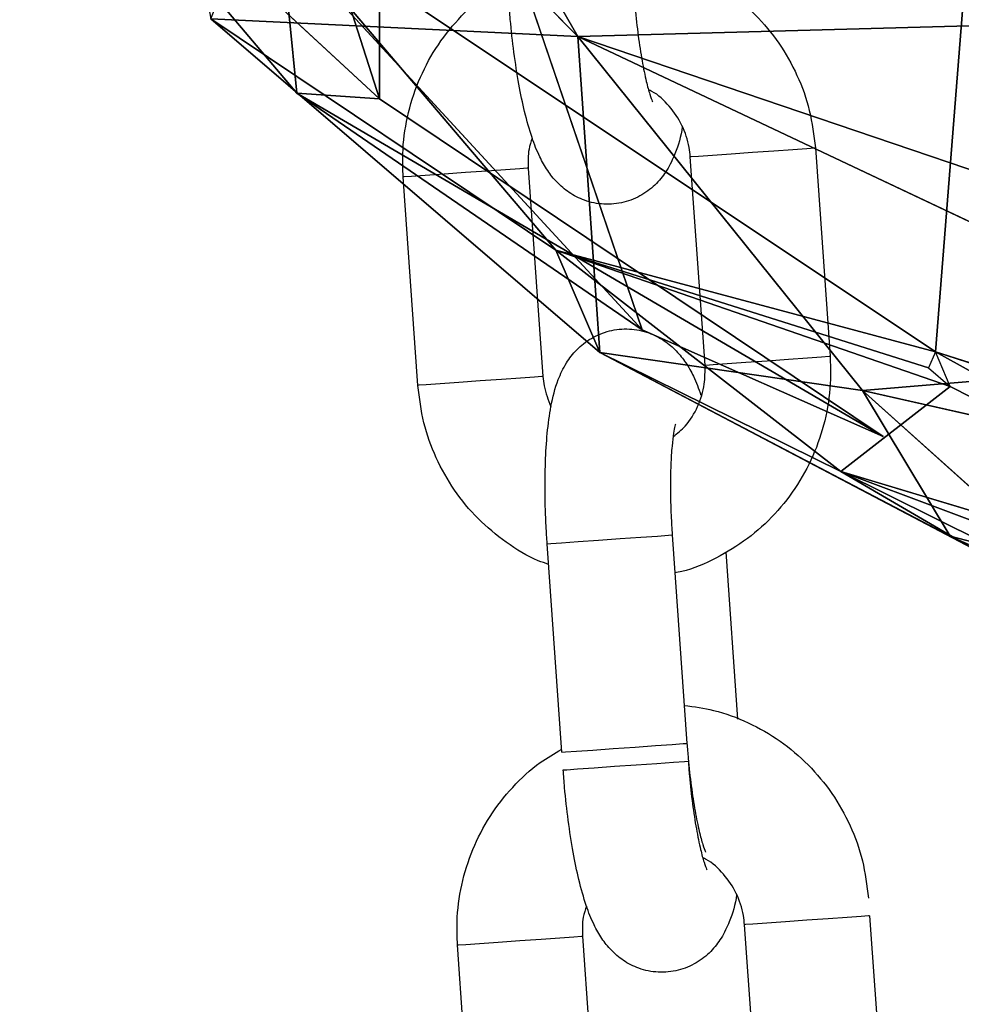
# Model space of a CAD drawing. Units: millimetres. Extents: x 0 to 8.1, y 0 to 14.4.
# Drawn here: x 5.7 to 5.8, y 11.1 to 11.2 of the extents above; entities that cross this region are included whole.
import ezdxf

# ---------------------------------------------------------------- set-up
doc = ezdxf.new("R2010")
doc.units = ezdxf.units.MM

# ---------------------------------------------------------------- blocks, each defined once
blk = doc.blocks.new('K116_A-A')
for p, q in [((5047.404166, 2473.010292), (5047.412552, 2472.984065)), ((5047.400446, 2473.008904), (5047.422049, 2472.987049)), ((5047.414649, 2473.003782), (5047.425132, 2472.972998)), ((5047.422049, 2472.987049), (5047.413663, 2473.001607)), ((5047.412552, 2472.984065), (5047.395338, 2473.000005)), ((5047.408604, 2472.984329), (5047.395338, 2473.000005)), ((5047.412552, 2472.984065), (5047.412552, 2472.999706)), ((5047.440919, 2472.994144), (5047.439168, 2472.971954)), ((5047.421001, 2472.976814), (5047.406769, 2472.993568)), ((5047.439168, 2472.971954), (5047.406769, 2472.993568)), ((5047.425132, 2472.972998), (5047.407861, 2472.991748)), ((5047.407861, 2472.991748), (5047.408604, 2472.984329)), ((5047.422049, 2472.987049), (5047.404482, 2472.987892)), ((5047.423098, 2472.971912), (5047.404482, 2472.987892)), ((5047.404482, 2472.987892), (5047.421001, 2472.976814)), ((5047.447209, 2472.987728), (5047.422049, 2472.987049)), ((5047.423098, 2472.971912), (5047.422049, 2472.987049)), ((5047.422049, 2472.987049), (5047.454548, 2472.971684)), ((5047.422049, 2472.987049), (5047.435678, 2472.970101)), ((5047.436664, 2472.967899), (5047.408604, 2472.984329)), ((5047.408604, 2472.984329), (5047.425132, 2472.972998)), ((5047.408604, 2472.984329), (5047.412552, 2472.984065)), ((5047.436664, 2472.967899), (5047.412552, 2472.984065)), ((5047.431432, 2472.981573), (5047.432335, 2472.981637)), ((5047.432335, 2472.981637), (5047.433007, 2472.981684)), ((5047.433007, 2472.981684), (5047.433367, 2472.98171)), ((5047.433367, 2472.98171), (5047.433415, 2472.981713)), ((5047.433415, 2472.981713), (5047.43412, 2472.971738)), ((5047.42743, 2472.98129), (5047.427473, 2472.981293)), ((5047.428135, 2472.971315), (5047.42743, 2472.98129)), ((5047.427473, 2472.981293), (5047.427824, 2472.981318)), ((5047.427824, 2472.981318), (5047.428488, 2472.981365)), ((5047.428488, 2472.981365), (5047.429385, 2472.981429)), ((5047.429385, 2472.981429), (5047.430408, 2472.981501)), ((5047.430408, 2472.981501), (5047.431432, 2472.981573)), ((5047.419266, 2472.980713), (5047.418594, 2472.980666)), ((5047.419627, 2472.980739), (5047.419266, 2472.980713)), ((5047.419675, 2472.980742), (5047.419627, 2472.980739)), ((5047.419675, 2472.980742), (5047.42038, 2472.970767)), ((5047.413733, 2472.980322), (5047.41369, 2472.980319)), ((5047.414394, 2472.970344), (5047.41369, 2472.980319)), ((5047.414083, 2472.980347), (5047.413733, 2472.980322)), ((5047.414747, 2472.980394), (5047.414083, 2472.980347)), ((5047.415644, 2472.980458), (5047.414747, 2472.980394)), ((5047.416667, 2472.98053), (5047.415644, 2472.980458)), ((5047.417691, 2472.980602), (5047.416667, 2472.98053)), ((5047.418594, 2472.980666), (5047.417691, 2472.980602)), ((5047.434629, 2472.966219), (5047.421001, 2472.976814)), ((5047.421001, 2472.976814), (5047.423098, 2472.971912)), ((5047.421001, 2472.976814), (5047.439871, 2472.970293)), ((5047.438823, 2472.971177), (5047.421001, 2472.976814)), ((5047.421001, 2472.976814), (5047.439168, 2472.971954)), ((5047.425132, 2472.972998), (5047.436664, 2472.967899)), ((5047.423098, 2472.971912), (5047.435678, 2472.970101)), ((5047.439871, 2472.963123), (5047.423098, 2472.971912)), ((5047.423098, 2472.971912), (5047.440919, 2472.962554)), ((5047.434629, 2472.966219), (5047.423098, 2472.971912)), ((5047.433712, 2472.971709), (5047.434072, 2472.971735)), ((5047.434072, 2472.971735), (5047.43412, 2472.971738)), ((5047.439168, 2472.971954), (5047.467128, 2472.956447)), ((5047.472369, 2472.961226), (5047.439168, 2472.971954)), ((5047.428135, 2472.971315), (5047.428178, 2472.971318)), ((5047.428178, 2472.971318), (5047.428529, 2472.971343)), ((5047.428529, 2472.971343), (5047.429193, 2472.97139)), ((5047.429193, 2472.97139), (5047.43009, 2472.971453)), ((5047.43009, 2472.971453), (5047.431113, 2472.971526)), ((5047.431113, 2472.971526), (5047.432137, 2472.971598)), ((5047.432137, 2472.971598), (5047.43304, 2472.971662)), ((5047.43304, 2472.971662), (5047.433712, 2472.971709)), ((5047.414437, 2472.970347), (5047.414394, 2472.970344)), ((5047.414788, 2472.970372), (5047.414437, 2472.970347)), ((5047.415452, 2472.970419), (5047.414788, 2472.970372)), ((5047.416349, 2472.970482), (5047.415452, 2472.970419)), ((5047.417372, 2472.970555), (5047.416349, 2472.970482)), ((5047.418396, 2472.970627), (5047.417372, 2472.970555)), ((5047.419299, 2472.970691), (5047.418396, 2472.970627)), ((5047.419971, 2472.970738), (5047.419299, 2472.970691)), ((5047.420331, 2472.970764), (5047.419971, 2472.970738)), ((5047.42038, 2472.970767), (5047.420331, 2472.970764)), ((5047.434629, 2472.966219), (5047.439871, 2472.970293)), ((5047.435678, 2472.970101), (5047.439871, 2472.963123)), ((5047.444889, 2472.96182), (5047.435678, 2472.970101)), ((5047.446546, 2472.967641), (5047.435678, 2472.970101)), ((5047.439871, 2472.970293), (5047.467128, 2472.956447)), ((5047.434629, 2472.966219), (5047.440919, 2472.962554)), ((5047.454735, 2472.958698), (5047.434629, 2472.966219)), ((5047.434629, 2472.966219), (5047.448258, 2472.959449)), ((5047.467128, 2472.956447), (5047.434629, 2472.966219)), ((5047.420757, 2472.962774), (5047.421272, 2472.96281)), ((5047.421272, 2472.96281), (5047.422065, 2472.962866)), ((5047.422065, 2472.962866), (5047.42304, 2472.962935)), ((5047.42304, 2472.962935), (5047.424079, 2472.963009)), ((5047.424079, 2472.963009), (5047.425057, 2472.963078)), ((5047.425057, 2472.963078), (5047.425857, 2472.963134)), ((5047.425857, 2472.963134), (5047.426381, 2472.963171)), ((5047.426381, 2472.963171), (5047.426567, 2472.963184)), ((5047.426567, 2472.963184), (5047.427272, 2472.953209)), ((5047.426567, 2472.963184), (5047.427272, 2472.953209)), ((5047.426567, 2472.963184), (5047.426567, 2472.963184)), ((5047.439871, 2472.963123), (5047.444889, 2472.96182)), ((5047.420582, 2472.962762), (5047.420757, 2472.962774)), ((5047.421286, 2472.952786), (5047.420582, 2472.962762)), ((5047.421286, 2472.952786), (5047.420582, 2472.962762)), ((5047.429131, 2472.962372), (5047.429696, 2472.954375)), ((5047.429131, 2472.962372), (5047.429696, 2472.954375)), ((5047.421977, 2472.952835), (5047.42277, 2472.952891)), ((5047.421977, 2472.952835), (5047.42277, 2472.952891)), ((5047.42277, 2472.952891), (5047.423744, 2472.95296)), ((5047.42277, 2472.952891), (5047.423744, 2472.95296)), ((5047.423744, 2472.95296), (5047.424784, 2472.953034)), ((5047.423744, 2472.95296), (5047.424784, 2472.953034)), ((5047.424784, 2472.953034), (5047.425762, 2472.953103)), ((5047.424784, 2472.953034), (5047.425762, 2472.953103)), ((5047.425762, 2472.953103), (5047.426562, 2472.953159)), ((5047.425762, 2472.953103), (5047.426562, 2472.953159)), ((5047.426562, 2472.953159), (5047.427086, 2472.953196)), ((5047.426562, 2472.953159), (5047.427086, 2472.953196)), ((5047.427086, 2472.953196), (5047.427271, 2472.953209)), ((5047.427086, 2472.953196), (5047.427271, 2472.953209)), ((5047.427271, 2472.953209), (5047.427272, 2472.953209)), ((5047.427271, 2472.953209), (5047.427272, 2472.953209)), ((5047.421286, 2472.952786), (5047.421462, 2472.952799)), ((5047.421286, 2472.952786), (5047.421462, 2472.952799)), ((5047.421462, 2472.952799), (5047.421977, 2472.952835)), ((5047.421462, 2472.952799), (5047.421977, 2472.952835)), ((5047.421346, 2472.951937), (5047.421522, 2472.951949)), ((5047.421346, 2472.951937), (5047.421522, 2472.951949)), ((5047.421522, 2472.951949), (5047.422037, 2472.951986)), ((5047.421522, 2472.951949), (5047.422037, 2472.951986)), ((5047.422037, 2472.951986), (5047.42283, 2472.952042)), ((5047.422037, 2472.951986), (5047.42283, 2472.952042)), ((5047.42283, 2472.952042), (5047.423804, 2472.952111)), ((5047.42283, 2472.952042), (5047.423804, 2472.952111)), ((5047.423804, 2472.952111), (5047.424844, 2472.952184)), ((5047.423804, 2472.952111), (5047.424844, 2472.952184)), ((5047.424844, 2472.952184), (5047.425822, 2472.952253)), ((5047.424844, 2472.952184), (5047.425822, 2472.952253)), ((5047.425822, 2472.952253), (5047.426622, 2472.95231)), ((5047.425822, 2472.952253), (5047.426622, 2472.95231)), ((5047.426622, 2472.95231), (5047.427146, 2472.952347)), ((5047.426622, 2472.95231), (5047.427146, 2472.952347)), ((5047.427146, 2472.952347), (5047.427331, 2472.95236)), ((5047.427146, 2472.952347), (5047.427331, 2472.95236)), ((5047.427331, 2472.95236), (5047.427331, 2472.95236)), ((5047.427331, 2472.95236), (5047.427331, 2472.95236)), ((5047.434932, 2472.944877), (5047.43403, 2472.944813)), ((5047.434932, 2472.944877), (5047.43403, 2472.944813)), ((5047.435604, 2472.944925), (5047.434932, 2472.944877)), ((5047.435604, 2472.944925), (5047.434932, 2472.944877)), ((5047.435965, 2472.94495), (5047.435604, 2472.944925)), ((5047.435965, 2472.94495), (5047.435604, 2472.944925)), ((5047.436013, 2472.944954), (5047.435965, 2472.94495)), ((5047.436013, 2472.944954), (5047.435965, 2472.94495)), ((5047.436013, 2472.944954), (5047.436718, 2472.934978)), ((5047.436013, 2472.944954), (5047.436718, 2472.934978)), ((5047.430071, 2472.944534), (5047.430028, 2472.944531)), ((5047.430071, 2472.944534), (5047.430028, 2472.944531)), ((5047.430733, 2472.934555), (5047.430028, 2472.944531)), ((5047.430733, 2472.934555), (5047.430028, 2472.944531)), ((5047.430421, 2472.944558), (5047.430071, 2472.944534)), ((5047.430421, 2472.944558), (5047.430071, 2472.944534)), ((5047.431085, 2472.944605), (5047.430421, 2472.944558)), ((5047.431085, 2472.944605), (5047.430421, 2472.944558)), ((5047.431983, 2472.944669), (5047.431085, 2472.944605)), ((5047.431983, 2472.944669), (5047.431085, 2472.944605)), ((5047.433005, 2472.944741), (5047.431983, 2472.944669)), ((5047.433005, 2472.944741), (5047.431983, 2472.944669)), ((5047.43403, 2472.944813), (5047.433005, 2472.944741)), ((5047.43403, 2472.944813), (5047.433005, 2472.944741)), ((5047.421192, 2472.943906), (5047.421864, 2472.943954)), ((5047.421192, 2472.943906), (5047.421864, 2472.943954)), ((5047.421864, 2472.943954), (5047.422224, 2472.943979)), ((5047.421864, 2472.943954), (5047.422224, 2472.943979)), ((5047.422224, 2472.943979), (5047.422272, 2472.943983)), ((5047.422224, 2472.943979), (5047.422272, 2472.943983)), ((5047.422272, 2472.943983), (5047.422977, 2472.934007)), ((5047.422272, 2472.943983), (5047.422977, 2472.934007)), ((5047.416287, 2472.94356), (5047.41633, 2472.943563)), ((5047.416287, 2472.94356), (5047.41633, 2472.943563)), ((5047.416992, 2472.933585), (5047.416287, 2472.94356)), ((5047.416992, 2472.933585), (5047.416287, 2472.94356)), ((5047.41633, 2472.943563), (5047.416681, 2472.943587)), ((5047.41633, 2472.943563), (5047.416681, 2472.943587)), ((5047.416681, 2472.943587), (5047.417345, 2472.943634)), ((5047.416681, 2472.943587), (5047.417345, 2472.943634)), ((5047.417345, 2472.943634), (5047.418242, 2472.943698)), ((5047.417345, 2472.943634), (5047.418242, 2472.943698)), ((5047.418242, 2472.943698), (5047.419265, 2472.94377)), ((5047.418242, 2472.943698), (5047.419265, 2472.94377)), ((5047.419265, 2472.94377), (5047.420289, 2472.943842)), ((5047.419265, 2472.94377), (5047.420289, 2472.943842)), ((5047.420289, 2472.943842), (5047.421192, 2472.943906)), ((5047.420289, 2472.943842), (5047.421192, 2472.943906))]:
    blk.add_line(p, q)
for points, knots in [([(5047.424606, 2472.990933), (5047.425076, 2472.99087), (5047.426129, 2472.990732), (5047.427684, 2472.990147), (5047.429218, 2472.989269), (5047.430572, 2472.988121), (5047.431708, 2472.986752), (5047.43258, 2472.985201), (5047.433195, 2472.983507), (5047.433341, 2472.982315), (5047.433415, 2472.981713)], [0, 0, 0, 0, 0.1030758, 0.2305797, 0.3581238, 0.4857437, 0.6134739, 0.7413341, 0.8693251, 1, 1, 1, 1]), ([(5047.41369, 2472.980319), (5047.413676, 2472.980688), (5047.413639, 2472.981649), (5047.413849, 2472.983201), (5047.41438, 2472.984906), (5047.415205, 2472.986492), (5047.4163, 2472.987893), (5047.417467, 2472.988987), (5047.418329, 2472.989483), (5047.418679, 2472.989685)], [0, 0, 0, 0, 0.0984883, 0.2570434, 0.4157441, 0.574414, 0.7329958, 0.8914546, 1, 1, 1, 1]), ([(5047.424734, 2472.98912), (5047.424752, 2472.988881), (5047.424805, 2472.988187), (5047.424931, 2472.987066), (5047.425115, 2472.985862), (5047.425314, 2472.984905), (5047.425485, 2472.98427), (5047.425612, 2472.983929), (5047.425619, 2472.983917), (5047.425622, 2472.983912)], [0, 0, 0, 0, 0.0968391, 0.2815855, 0.4646289, 0.6430103, 0.7914276, 0.919328, 1, 1, 1, 1]), ([(5047.427049, 2472.982733), (5047.427049, 2472.982732), (5047.426985, 2472.982242), (5047.426789, 2472.981608), (5047.426373, 2472.980689), (5047.42584, 2472.979991), (5047.425138, 2472.979429), (5047.42426, 2472.979064), (5047.423294, 2472.97897), (5047.422378, 2472.979158), (5047.421613, 2472.979554), (5047.42102, 2472.980064), (5047.420562, 2472.980651), (5047.420175, 2472.981351), (5047.419823, 2472.982243), (5047.419501, 2472.983382), (5047.419215, 2472.984756), (5047.418984, 2472.986252), (5047.418833, 2472.987602), (5047.41877, 2472.988419), (5047.418749, 2472.988697)], [0, 0, 0, 0, 0.000191, 0.093919, 0.151325, 0.198157, 0.245639, 0.294017, 0.343047, 0.391899, 0.435964, 0.478663, 0.523275, 0.574931, 0.644442, 0.726816, 0.803054, 0.882777, 0.960076, 1, 1, 1, 1]), ([(5047.42743, 2472.98129), (5047.427415, 2472.981439), (5047.42736, 2472.981957), (5047.427075, 2472.982818), (5047.426449, 2472.983725), (5047.425869, 2472.984296), (5047.425487, 2472.984462), (5047.425435, 2472.984484)], [0, 0, 0, 0, 0.113189, 0.392775, 0.673361, 0.955189, 1, 1, 1, 1]), ([(5047.419867, 2472.982176), (5047.419807, 2472.982002), (5047.419647, 2472.981542), (5047.419664, 2472.981049), (5047.419675, 2472.980742)], [0, 0, 0, 0, 0.378454, 1, 1, 1, 1]), ([(5047.420582, 2472.962762), (5047.420564, 2472.96304), (5047.420511, 2472.963851), (5047.420471, 2472.965184), (5047.420488, 2472.966692), (5047.420575, 2472.968097), (5047.420753, 2472.969411), (5047.421015, 2472.97046), (5047.421438, 2472.971367), (5047.42197, 2472.972067), (5047.422672, 2472.972629), (5047.42355, 2472.972994), (5047.424516, 2472.973088), (5047.425431, 2472.9729), (5047.426197, 2472.972503), (5047.42679, 2472.971993), (5047.427248, 2472.971406), (5047.427632, 2472.97072), (5047.42783, 2472.970184), (5047.427942, 2472.969881)], [0, 0, 0, 0, 0.040076, 0.11669, 0.193976, 0.272893, 0.355692, 0.449752, 0.507358, 0.554357, 0.602006, 0.650553, 0.699756, 0.748781, 0.793001, 0.835851, 0.880618, 0.932455, 1, 1, 1, 1]), ([(5047.43412, 2472.971738), (5047.434134, 2472.97137), (5047.434171, 2472.970408), (5047.433961, 2472.968857), (5047.43343, 2472.967151), (5047.432604, 2472.965567), (5047.431513, 2472.964159), (5047.430193, 2472.962963), (5047.428679, 2472.96205), (5047.42749, 2472.961518), (5047.426803, 2472.961391), (5047.426695, 2472.961371)], [0, 0, 0, 0, 0.079579, 0.207687, 0.335918, 0.464128, 0.59226, 0.720293, 0.848198, 0.975973, 1, 1, 1, 1]), ([(5047.42661, 2472.967891), (5047.426811, 2472.96805), (5047.427298, 2472.968438), (5047.427819, 2472.969316), (5047.428141, 2472.97033), (5047.428137, 2472.971011), (5047.428135, 2472.971315)], [0, 0, 0, 0, 0.19973, 0.486261, 0.770389, 1, 1, 1, 1]), ([(5047.420652, 2472.961772), (5047.420482, 2472.961829), (5047.419757, 2472.962075), (5047.418597, 2472.962804), (5047.417236, 2472.963932), (5047.416102, 2472.965306), (5047.41523, 2472.966857), (5047.414615, 2472.968551), (5047.414469, 2472.969742), (5047.414394, 2472.970344)], [0, 0, 0, 0, 0.04803, 0.205835, 0.363733, 0.521768, 0.679959, 0.838322, 1, 1, 1, 1]), ([(5047.42038, 2472.970767), (5047.420394, 2472.970618), (5047.420443, 2472.970118), (5047.42063, 2472.969651), (5047.420761, 2472.969325)], [0, 0, 0, 0, 0.299471, 1, 1, 1, 1]), ([(5047.426719, 2472.968486), (5047.426713, 2472.968466), (5047.426699, 2472.968422), (5047.426624, 2472.968056), (5047.426548, 2472.967437), (5047.42649, 2472.966534), (5047.426472, 2472.965401), (5047.426499, 2472.964248), (5047.426547, 2472.963493), (5047.426567, 2472.963184)], [0, 0, 0, 0, 0.096716, 0.21734, 0.359689, 0.520663, 0.694171, 0.874824, 1, 1, 1, 1]), ([(5047.427143, 2472.955022), (5047.427614, 2472.95496), (5047.428666, 2472.954821), (5047.430221, 2472.954236), (5047.431756, 2472.953358), (5047.43311, 2472.952211), (5047.434245, 2472.950842), (5047.435118, 2472.94929), (5047.435732, 2472.947596), (5047.435879, 2472.946405), (5047.435953, 2472.945803)], [0, 0, 0, 0, 0.103075, 0.230588, 0.358131, 0.485744, 0.613474, 0.741334, 0.869321, 1, 1, 1, 1]), ([(5047.427143, 2472.955022), (5047.427614, 2472.95496), (5047.428666, 2472.954821), (5047.430221, 2472.954236), (5047.431756, 2472.953358), (5047.43311, 2472.952211), (5047.434245, 2472.950842), (5047.435118, 2472.94929), (5047.435732, 2472.947596), (5047.435879, 2472.946405), (5047.435953, 2472.945803)], [0, 0, 0, 0, 0.103075, 0.230588, 0.358131, 0.485744, 0.613474, 0.741334, 0.869321, 1, 1, 1, 1]), ([(5047.416287, 2472.94356), (5047.416273, 2472.943928), (5047.416237, 2472.94489), (5047.416446, 2472.946441), (5047.416977, 2472.948146), (5047.417803, 2472.949732), (5047.418898, 2472.951133), (5047.420065, 2472.952227), (5047.420926, 2472.952724), (5047.421277, 2472.952926)], [0, 0, 0, 0, 0.0984883, 0.257039, 0.415743, 0.5744128, 0.7329966, 0.8914455, 1, 1, 1, 1]), ([(5047.416287, 2472.94356), (5047.416273, 2472.943928), (5047.416237, 2472.94489), (5047.416446, 2472.946441), (5047.416977, 2472.948146), (5047.417803, 2472.949732), (5047.418898, 2472.951133), (5047.420065, 2472.952227), (5047.420926, 2472.952724), (5047.421277, 2472.952926)], [0, 0, 0, 0, 0.0984883, 0.257039, 0.415743, 0.5744128, 0.7329966, 0.8914455, 1, 1, 1, 1]), ([(5047.427272, 2472.953209), (5047.42729, 2472.952971), (5047.427343, 2472.952277), (5047.427469, 2472.951156), (5047.427653, 2472.949952), (5047.427851, 2472.948995), (5047.428022, 2472.94836), (5047.42815, 2472.948019), (5047.428157, 2472.948006), (5047.428159, 2472.948001)], [0, 0, 0, 0, 0.096839, 0.281592, 0.464635, 0.643015, 0.791425, 0.919329, 1, 1, 1, 1]), ([(5047.427272, 2472.953209), (5047.42729, 2472.952971), (5047.427343, 2472.952277), (5047.427469, 2472.951156), (5047.427653, 2472.949952), (5047.427851, 2472.948995), (5047.428022, 2472.94836), (5047.42815, 2472.948019), (5047.428157, 2472.948006), (5047.428159, 2472.948001)], [0, 0, 0, 0, 0.096839, 0.281592, 0.464635, 0.643015, 0.791425, 0.919329, 1, 1, 1, 1]), ([(5047.427331, 2472.95236), (5047.42735, 2472.952121), (5047.427403, 2472.951428), (5047.427529, 2472.950306), (5047.427713, 2472.949102), (5047.427911, 2472.948145), (5047.428082, 2472.947511), (5047.42821, 2472.94717), (5047.428217, 2472.947157), (5047.428219, 2472.947152)], [0, 0, 0, 0, 0.096835, 0.281586, 0.464633, 0.643011, 0.791426, 0.919329, 1, 1, 1, 1]), ([(5047.427331, 2472.95236), (5047.42735, 2472.952121), (5047.427403, 2472.951428), (5047.427529, 2472.950306), (5047.427713, 2472.949102), (5047.427911, 2472.948145), (5047.428082, 2472.947511), (5047.42821, 2472.94717), (5047.428217, 2472.947157), (5047.428219, 2472.947152)], [0, 0, 0, 0, 0.096835, 0.281586, 0.464633, 0.643011, 0.791426, 0.919329, 1, 1, 1, 1]), ([(5047.429647, 2472.945973), (5047.429646, 2472.945972), (5047.429583, 2472.945484), (5047.429387, 2472.944847), (5047.42897, 2472.943929), (5047.428437, 2472.943231), (5047.427735, 2472.942669), (5047.426858, 2472.942304), (5047.425892, 2472.94221), (5047.424976, 2472.942398), (5047.42421, 2472.942794), (5047.423618, 2472.943305), (5047.423159, 2472.943891), (5047.422772, 2472.944591), (5047.422421, 2472.945483), (5047.422099, 2472.946623), (5047.421812, 2472.947996), (5047.421582, 2472.949492), (5047.42143, 2472.950842), (5047.421368, 2472.951659), (5047.421346, 2472.951937)], [0, 0, 0, 0, 0.00019, 0.093918, 0.151326, 0.198156, 0.245638, 0.294015, 0.343046, 0.391898, 0.435968, 0.478663, 0.523274, 0.57493, 0.644443, 0.726817, 0.803055, 0.882778, 0.960077, 1, 1, 1, 1]), ([(5047.429647, 2472.945973), (5047.429646, 2472.945972), (5047.429583, 2472.945484), (5047.429387, 2472.944847), (5047.42897, 2472.943929), (5047.428437, 2472.943231), (5047.427735, 2472.942669), (5047.426858, 2472.942304), (5047.425892, 2472.94221), (5047.424976, 2472.942398), (5047.42421, 2472.942794), (5047.423618, 2472.943305), (5047.423159, 2472.943891), (5047.422772, 2472.944591), (5047.422421, 2472.945483), (5047.422099, 2472.946623), (5047.421812, 2472.947996), (5047.421582, 2472.949492), (5047.42143, 2472.950842), (5047.421368, 2472.951659), (5047.421346, 2472.951937)], [0, 0, 0, 0, 0.00019, 0.093918, 0.151326, 0.198156, 0.245638, 0.294015, 0.343046, 0.391898, 0.435968, 0.478663, 0.523274, 0.57493, 0.644443, 0.726817, 0.803055, 0.882778, 0.960077, 1, 1, 1, 1]), ([(5047.430028, 2472.944531), (5047.430012, 2472.94468), (5047.429958, 2472.945197), (5047.429672, 2472.946059), (5047.429047, 2472.946966), (5047.428467, 2472.947536), (5047.428085, 2472.947702), (5047.428032, 2472.947725)], [0, 0, 0, 0, 0.11319, 0.392788, 0.673376, 0.955185, 1, 1, 1, 1]), ([(5047.430028, 2472.944531), (5047.430012, 2472.94468), (5047.429958, 2472.945197), (5047.429672, 2472.946059), (5047.429047, 2472.946966), (5047.428467, 2472.947536), (5047.428085, 2472.947702), (5047.428032, 2472.947725)], [0, 0, 0, 0, 0.11319, 0.392788, 0.673376, 0.955185, 1, 1, 1, 1]), ([(5047.422465, 2472.945417), (5047.422404, 2472.945243), (5047.422244, 2472.944783), (5047.422262, 2472.944289), (5047.422272, 2472.943983)], [0, 0, 0, 0, 0.378436, 1, 1, 1, 1]), ([(5047.422465, 2472.945417), (5047.422404, 2472.945243), (5047.422244, 2472.944783), (5047.422262, 2472.944289), (5047.422272, 2472.943983)], [0, 0, 0, 0, 0.378436, 1, 1, 1, 1])]:
    blk.add_open_spline(points, degree=3, knots=knots)
mesh = blk.add_polyface()
corners = [(5047.404166, 2473.010292), (5047.395338, 2473.000005), (5047.412552, 2472.984065)]
mesh.append_faces([[corners[k] for k in face] for face in [(2, 1, 0)]])
mesh = blk.add_polyface()
corners = [(5047.404166, 2473.010292), (5047.412552, 2472.984065), (5047.412552, 2472.999706)]
mesh.append_faces([[corners[k] for k in face] for face in [(2, 1, 0)]])
mesh = blk.add_polyface()
corners = [(5047.400446, 2473.008904), (5047.422049, 2472.987049), (5047.413663, 2473.001607)]
mesh.append_faces([[corners[k] for k in face] for face in [(0, 1, 2)]])
mesh = blk.add_polyface()
corners = [(5047.404482, 2472.987892), (5047.422049, 2472.987049), (5047.400446, 2473.008904)]
mesh.append_faces([[corners[k] for k in face] for face in [(0, 1, 2)]])
mesh = blk.add_polyface()
corners = [(5047.414649, 2473.003782), (5047.425132, 2472.972998), (5047.407861, 2472.991748)]
mesh.append_faces([[corners[k] for k in face] for face in [(2, 1, 0)]])
mesh = blk.add_polyface()
corners = [(5047.413663, 2473.001607), (5047.447209, 2472.987728), (5047.449306, 2472.993173)]
mesh.append_faces([[corners[k] for k in face] for face in [(0, 1, 2)]])
mesh = blk.add_polyface()
corners = [(5047.413663, 2473.001607), (5047.422049, 2472.987049), (5047.447209, 2472.987728)]
mesh.append_faces([[corners[k] for k in face] for face in [(0, 1, 2)]])
mesh = blk.add_polyface()
corners = [(5047.412552, 2472.984065), (5047.395338, 2473.000005), (5047.408604, 2472.984329)]
mesh.append_faces([[corners[k] for k in face] for face in [(2, 1, 0)]])
mesh = blk.add_polyface()
corners = [(5047.395338, 2473.000005), (5047.407861, 2472.991748), (5047.408604, 2472.984329)]
mesh.append_faces([[corners[k] for k in face] for face in [(2, 1, 0)]])
mesh = blk.add_polyface()
corners = [(5047.440919, 2472.994144), (5047.439168, 2472.971954), (5047.406769, 2472.993568)]
mesh.append_faces([[corners[k] for k in face] for face in [(0, 1, 2)]])
mesh = blk.add_polyface()
corners = [(5047.440919, 2472.994144), (5047.472369, 2472.961226), (5047.439168, 2472.971954)]
mesh.append_faces([[corners[k] for k in face] for face in [(0, 1, 2)]])
mesh = blk.add_polyface()
corners = [(5047.421001, 2472.976814), (5047.404482, 2472.987892), (5047.406769, 2472.993568)]
mesh.append_faces([[corners[k] for k in face] for face in [(0, 1, 2)]])
mesh = blk.add_polyface()
corners = [(5047.439168, 2472.971954), (5047.421001, 2472.976814), (5047.406769, 2472.993568)]
mesh.append_faces([[corners[k] for k in face] for face in [(0, 1, 2)]])
mesh = blk.add_polyface()
corners = [(5047.408604, 2472.984329), (5047.407861, 2472.991748), (5047.425132, 2472.972998)]
mesh.append_faces([[corners[k] for k in face] for face in [(2, 1, 0)]])
mesh = blk.add_polyface()
corners = [(5047.423098, 2472.971912), (5047.422049, 2472.987049), (5047.404482, 2472.987892)]
mesh.append_faces([[corners[k] for k in face] for face in [(0, 1, 2)]])
mesh = blk.add_polyface()
corners = [(5047.423098, 2472.971912), (5047.404482, 2472.987892), (5047.421001, 2472.976814)]
mesh.append_faces([[corners[k] for k in face] for face in [(0, 1, 2)]])
mesh = blk.add_polyface()
corners = [(5047.456644, 2472.975295), (5047.422049, 2472.987049), (5047.454548, 2472.971684), (5047.447209, 2472.987728)]
mesh.append_faces([[corners[k] for k in face] for face in [(0, 1, 2), (1, 0, 3)]], dxfattribs={"vtx0": -1})
mesh = blk.add_polyface()
corners = [(5047.423098, 2472.971912), (5047.435678, 2472.970101), (5047.422049, 2472.987049)]
mesh.append_faces([[corners[k] for k in face] for face in [(0, 1, 2)]])
mesh = blk.add_polyface()
corners = [(5047.454548, 2472.971684), (5047.435678, 2472.970101), (5047.446546, 2472.967641), (5047.422049, 2472.987049)]
mesh.append_faces([[corners[k] for k in face] for face in [(0, 1, 2), (1, 0, 3)]], dxfattribs={"vtx0": -1})
mesh = blk.add_polyface()
corners = [(5047.408604, 2472.984329), (5047.436664, 2472.967899), (5047.412552, 2472.984065)]
mesh.append_faces([[corners[k] for k in face] for face in [(2, 1, 0)]])
mesh = blk.add_polyface()
corners = [(5047.408604, 2472.984329), (5047.425132, 2472.972998), (5047.436664, 2472.967899)]
mesh.append_faces([[corners[k] for k in face] for face in [(2, 1, 0)]])
mesh = blk.add_polyface()
corners = [(5047.434629, 2472.966219), (5047.423098, 2472.971912), (5047.421001, 2472.976814)]
mesh.append_faces([[corners[k] for k in face] for face in [(0, 1, 2)]])
mesh = blk.add_polyface()
corners = [(5047.439871, 2472.970293), (5047.421001, 2472.976814), (5047.438823, 2472.971177)]
mesh.append_faces([[corners[k] for k in face] for face in [(0, 1, 2)]])
mesh = blk.add_polyface()
corners = [(5047.439871, 2472.970293), (5047.434629, 2472.966219), (5047.421001, 2472.976814)]
mesh.append_faces([[corners[k] for k in face] for face in [(0, 1, 2)]])
mesh = blk.add_polyface()
corners = [(5047.439168, 2472.971954), (5047.438823, 2472.971177), (5047.421001, 2472.976814)]
mesh.append_faces([[corners[k] for k in face] for face in [(0, 1, 2)]])
mesh = blk.add_polyface()
corners = [(5047.439871, 2472.963123), (5047.435678, 2472.970101), (5047.423098, 2472.971912)]
mesh.append_faces([[corners[k] for k in face] for face in [(0, 1, 2)]])
mesh = blk.add_polyface()
corners = [(5047.440919, 2472.962554), (5047.423098, 2472.971912), (5047.434629, 2472.966219)]
mesh.append_faces([[corners[k] for k in face] for face in [(0, 1, 2)]])
mesh = blk.add_polyface()
corners = [(5047.440919, 2472.962554), (5047.439871, 2472.963123), (5047.423098, 2472.971912)]
mesh.append_faces([[corners[k] for k in face] for face in [(0, 1, 2)]])
mesh = blk.add_polyface()
corners = [(5047.467128, 2472.956447), (5047.439871, 2472.970293), (5047.439168, 2472.971954)]
mesh.append_faces([[corners[k] for k in face] for face in [(0, 1, 2)]])
mesh = blk.add_polyface()
corners = [(5047.472369, 2472.961226), (5047.467128, 2472.956447), (5047.439168, 2472.971954)]
mesh.append_faces([[corners[k] for k in face] for face in [(0, 1, 2)]])
mesh = blk.add_polyface()
corners = [(5047.467128, 2472.956447), (5047.434629, 2472.966219), (5047.439871, 2472.970293)]
mesh.append_faces([[corners[k] for k in face] for face in [(0, 1, 2)]])
mesh = blk.add_polyface()
corners = [(5047.444889, 2472.96182), (5047.435678, 2472.970101), (5047.439871, 2472.963123)]
mesh.append_faces([[corners[k] for k in face] for face in [(0, 1, 2)]])
mesh = blk.add_polyface()
corners = [(5047.446546, 2472.967641), (5047.435678, 2472.970101), (5047.444889, 2472.96182)]
mesh.append_faces([[corners[k] for k in face] for face in [(0, 1, 2)]])
mesh = blk.add_polyface()
corners = [(5047.454735, 2472.958698), (5047.448258, 2472.959449), (5047.434629, 2472.966219)]
mesh.append_faces([[corners[k] for k in face] for face in [(0, 1, 2)]])
mesh = blk.add_polyface()
corners = [(5047.467128, 2472.956447), (5047.454735, 2472.958698), (5047.434629, 2472.966219)]
mesh.append_faces([[corners[k] for k in face] for face in [(0, 1, 2)]])
mesh = blk.add_polyface()
corners = [(5047.448258, 2472.959449), (5047.440919, 2472.962554), (5047.434629, 2472.966219)]
mesh.append_faces([[corners[k] for k in face] for face in [(0, 1, 2)]])
mesh = blk.add_polyface()
corners = [(5047.444889, 2472.96182), (5047.439871, 2472.963123), (5047.440919, 2472.962666)]
mesh.append_faces([[corners[k] for k in face] for face in [(0, 1, 2)]])

msp = doc.modelspace()

# ---------------------------------------------------------------- block references
msp.add_blockref('K116_A-A', (-5041.65296, -2461.792042))

doc.saveas('drawing.dxf')
